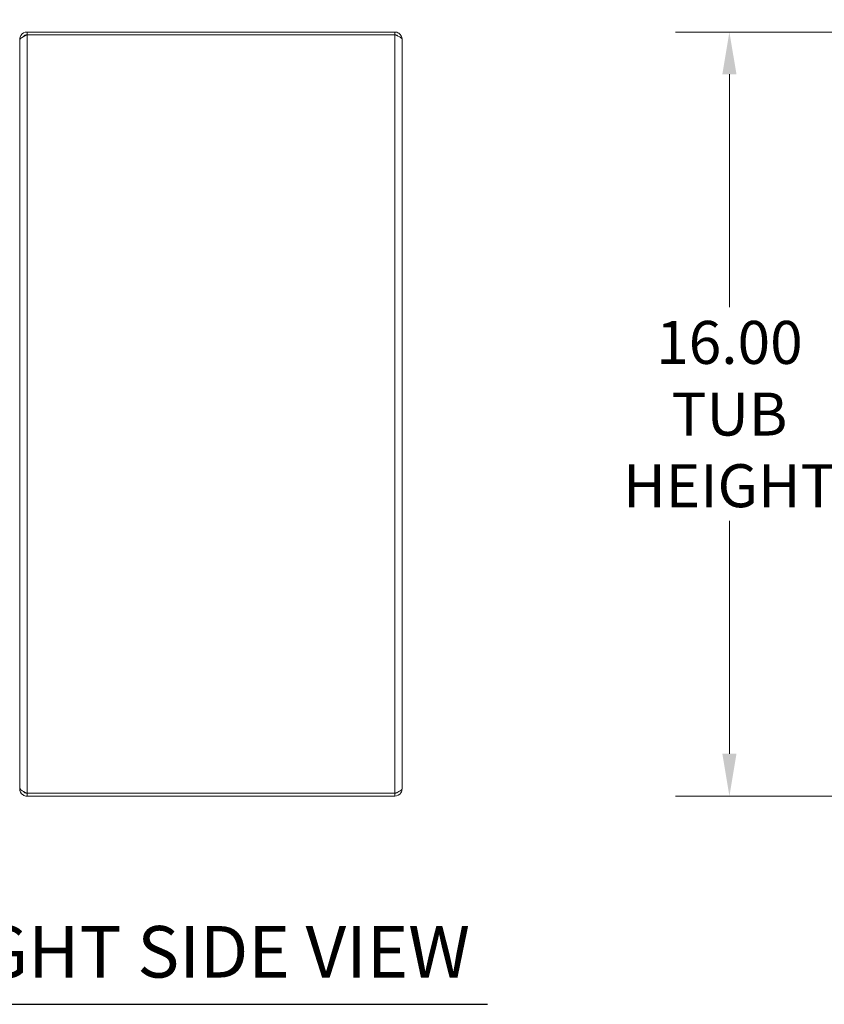
# Model space of a CAD drawing. Units: inches. Extents: x 6 to 148, y 3 to 90.
# Drawn here: x 79 to 96, y 48 to 69 of the extents above; entities that cross this region are included whole.
import ezdxf

# ---------------------------------------------------------------- set-up
doc = ezdxf.new("R2010")
doc.units = ezdxf.units.IN
doc.header["$LTSCALE"] = 9
doc.header["$MEASUREMENT"] = 0
for name, color, linetype, lineweight in [('Dimension (ANSI)', 7, 'Continuous', 5), ('Symbol (ANSI)', 7, 'Continuous', 5), ('Visible (ANSI)', 7, 'Continuous', 5), ('Visible Narrow (ANSI)', 7, 'Continuous', 5)]:
    doc.layers.add(name, color=color, linetype=linetype, lineweight=lineweight)
doc.styles.add('ROMANS', font='romans.shx')
doc.styles.add('Text Style168', font='tahoma.ttf')
doc.dimstyles.new('Default (ANSI)', dxfattribs={"dimscale": 9, "dimtxt": 0.1, "dimasz": 0.098425, "dimexe": 0.125, "dimexo": 0.0625, "dimgap": 0.031496, "dimtad": 0, "dimtih": 1, "dimtoh": 1, "dimrnd": 1e-08, "dimzin": 0, "dimdsep": 46, "dimtxsty": 'ROMANS', "dimcen": 0.09, "dimdle": 0.393701, "dimclrd": 256, "dimclre": 256, "dimclrt": 256, "dimadec": 0, "dimazin": 0, "dimtfac": 1, "dimtofl": 0, "dimtmove": 0, "dimatfit": 3, "dimfxl": 1, "dimtolj": 1, "dimtzin": 0, "dimlwd": -1, "dimlwe": -1, "dimarcsym": 0})

# ---------------------------------------------------------------- blocks, each defined once
blk = doc.blocks.new('*D20')
at = {"layer": 'Defpoints', "color": 0, "transparency": 16777216}
for p in [(70.07, 68.291), (78.166, 68.291), (79.038, 68.416)]:
    blk.add_point(p, dxfattribs=at)
at = {"layer": 'Dimension (ANSI)', "transparency": 16777216}
for p, q in [((70.07, 69.302), (70.07, 71.19)), ((70.07, 71.19), (70.956, 71.19)), ((78.475, 68.416), (68.945, 68.416)), ((77.604, 68.291), (68.945, 68.291)), ((70.07, 67.405), (70.07, 66.519))]:
    blk.add_line(p, q, dxfattribs=at)
for points in [[(69.922, 69.302), (70.218, 69.302), (70.07, 68.416)], [(69.922, 67.405), (70.218, 67.405), (70.07, 68.291)]]:
    blk.add_solid(points, dxfattribs=at)
at = {"layer": 'Dimension (ANSI)', "transparency": 16777216, "insert": (73.168, 71.19), "char_height": 0.9, "attachment_point": 5, "style": 'ROMANS'}
blk.add_mtext('\\A1;(0.13)', dxfattribs=at)
blk = doc.blocks.new('*D27')
at = {"layer": 'Defpoints', "color": 0, "transparency": 16777216}
for p in [(93.734, 68.416), (101.798, 68.416), (101.798, 52.416)]:
    blk.add_point(p, dxfattribs=at)
at = {"layer": 'Dimension (ANSI)', "transparency": 16777216}
for p, q in [((101.235, 68.416), (92.609, 68.416)), ((93.734, 67.53), (93.734, 62.653)), ((93.734, 53.302), (93.734, 58.178)), ((101.235, 52.416), (92.609, 52.416))]:
    blk.add_line(p, q, dxfattribs=at)
for points in [[(93.586, 67.53), (93.882, 67.53), (93.734, 68.416)], [(93.586, 53.302), (93.882, 53.302), (93.734, 52.416)]]:
    blk.add_solid(points, dxfattribs=at)
at = {"layer": 'Dimension (ANSI)', "transparency": 16777216, "insert": (93.734, 60.416), "char_height": 0.9, "attachment_point": 5, "style": 'ROMANS'}
blk.add_mtext('\\A1;\\fromans|b0|i0;\\H0.9000;16.00\\P\\fromans|b0|i0;\\H0.9000;TUB\\P\\fromans|b0|i0;\\H0.9000;HEIGHT', dxfattribs=at)

msp = doc.modelspace()

# ---------------------------------------------------------------- linework, layer by layer
at = {"layer": 'Symbol (ANSI)', "lineweight": 30}
msp.add_line((76.56958, 48.05673), (88.66926, 48.05673), dxfattribs=at)
at = {"layer": 'Visible (ANSI)'}
for p, q in [((78.88484, 68.26308), (78.88484, 68.24222)), ((78.89112, 68.26308), (78.88484, 68.26308)), ((79.03759, 68.41583), (79.03759, 68.35683)), ((86.73209, 68.41583), (79.03759, 68.41583)), ((86.73209, 68.35683), (79.03759, 68.35683)), ((79.03759, 68.35612), (86.73209, 68.35612)), ((86.73209, 68.35683), (86.73209, 68.41583)), ((86.88484, 68.26308), (86.88484, 52.56858)), ((78.88484, 52.58944), (78.88484, 68.24222)), ((78.88484, 52.58944), (78.88484, 52.56858)), ((78.89112, 52.56858), (78.88484, 52.56858)), ((86.73209, 52.47554), (79.03759, 52.47554)), ((79.03759, 52.47483), (79.03759, 52.41583)), ((86.73209, 52.47483), (79.03759, 52.47483)), ((79.03759, 52.41583), (86.73209, 52.41583)), ((86.73209, 52.47483), (86.73209, 52.41583))]:
    msp.add_line(p, q, dxfattribs=at)
for points, knots in [([(79.03759, 68.41583), (78.98679, 68.41583), (78.93679, 68.38859), (78.90925, 68.34591), (78.89342, 68.32139), (78.88484, 68.29226), (78.88484, 68.26308)], [0, 0, 0, 0, 0.99769402, 0.99769402, 0.99769402, 1.57079633, 1.57079633, 1.57079633, 1.57079633]), ([(78.88484, 68.24222), (78.88484, 68.26634), (78.91208, 68.29045), (78.95476, 68.31457), (78.97928, 68.32842), (79.00841, 68.34227), (79.03759, 68.35612)], [0, 0, 0, 0, 0.99769402, 0.99769402, 0.99769402, 1.57079633, 1.57079633, 1.57079633, 1.57079633]), ([(86.88484, 68.26308), (86.88484, 68.31388), (86.8576, 68.36388), (86.81492, 68.39143), (86.7904, 68.40725), (86.76127, 68.41583), (86.73209, 68.41583)], [0, 0, 0, 0, 0.99769402, 0.99769402, 0.99769402, 1.57079633, 1.57079633, 1.57079633, 1.57079633]), ([(86.79787, 68.3295), (86.79047, 68.33698), (86.78185, 68.34323), (86.77233, 68.34776), (86.75981, 68.35371), (86.74595, 68.35683), (86.73209, 68.35683)], [0.789690821, 0.789690821, 0.789690821, 0.789690821, 1.127197082, 1.127197082, 1.127197082, 1.570796327, 1.570796327, 1.570796327, 1.570796327]), ([(86.73209, 68.35612), (86.78289, 68.33643), (86.83289, 68.31673), (86.86043, 68.29703), (86.87626, 68.28571), (86.88484, 68.2744), (86.88484, 68.26308)], [0, 0, 0, 0, 0.99769402, 0.99769402, 0.99769402, 1.57079633, 1.57079633, 1.57079633, 1.57079633]), ([(79.03759, 52.47554), (78.98679, 52.49965), (78.93679, 52.52377), (78.90925, 52.54788), (78.89342, 52.56174), (78.88484, 52.57559), (78.88484, 52.58944)], [0, 0, 0, 0, 0.99769402, 0.99769402, 0.99769402, 1.57079633, 1.57079633, 1.57079633, 1.57079633]), ([(78.88484, 52.56858), (78.88484, 52.51778), (78.91208, 52.46778), (78.95476, 52.44024), (78.97928, 52.42441), (79.00841, 52.41583), (79.03759, 52.41583)], [0, 0, 0, 0, 0.99769402, 0.99769402, 0.99769402, 1.57079633, 1.57079633, 1.57079633, 1.57079633]), ([(86.88484, 52.56858), (86.88484, 52.54888), (86.8576, 52.52918), (86.81492, 52.50949), (86.7904, 52.49817), (86.76127, 52.48685), (86.73209, 52.47554)], [0, 0, 0, 0, 0.99769402, 0.99769402, 0.99769402, 1.57079633, 1.57079633, 1.57079633, 1.57079633]), ([(86.73209, 52.41583), (86.78289, 52.41583), (86.83289, 52.44307), (86.86043, 52.48575), (86.87626, 52.51027), (86.88484, 52.5394), (86.88484, 52.56858)], [0, 0, 0, 0, 0.99769402, 0.99769402, 0.99769402, 1.57079633, 1.57079633, 1.57079633, 1.57079633]), ([(86.79787, 52.50216), (86.79047, 52.49468), (86.78185, 52.48843), (86.77233, 52.48391), (86.75981, 52.47796), (86.74595, 52.47483), (86.73209, 52.47483)], [0.789690821, 0.789690821, 0.789690821, 0.789690821, 1.127197082, 1.127197082, 1.127197082, 1.570796327, 1.570796327, 1.570796327, 1.570796327])]:
    msp.add_open_spline(points, degree=3, knots=knots, dxfattribs=at)
for points in [[(79.03759, 68.35683), (79.00832, 68.35683), (78.97966, 68.34185), (78.96213, 68.31852)], [(79.03759, 52.47483), (79.00832, 52.47483), (78.97966, 52.48982), (78.96213, 52.51314)]]:
    msp.add_open_spline(points, degree=3, dxfattribs=at)
at = {"layer": 'Visible Narrow (ANSI)'}
for p, q in [((79.03759, 68.35612), (79.03759, 52.47554)), ((86.73209, 52.47554), (86.73209, 68.35612))]:
    msp.add_line(p, q, dxfattribs=at)

# ---------------------------------------------------------------- texts
at = {"layer": 'Symbol (ANSI)', "insert": (76.67758, 48.27872), "char_height": 1.08, "attachment_point": 7, "style": 'Text Style168'}
msp.add_mtext('RIGHT SIDE VIEW', dxfattribs=at)

# ---------------------------------------------------------------- dimensions: what is measured, and where the dimension line sits
at = {"layer": 'Dimension (ANSI)'}
for base, p1, p2, angle, text, picture, middle in [((70.0700839539, 68.2908315885), (79.0375893145, 68.4158315885), (78.1660932515, 68.2908315885), 90, '(<>)', '*D20', (73.1679467298, 71.1904307309)), ((93.73397, 68.41583), (101.79786, 52.41583), (101.79786, 68.41583), 270, '\\fromans|b0|i0;\\H0.9000;<>\\P\\fromans|b0|i0;\\H0.9000;TUB\\P\\fromans|b0|i0;\\H0.9000;HEIGHT', '*D27', (93.73397, 60.41583))]:
    dim = msp.add_linear_dim(base=base, p1=p1, p2=p2, angle=angle, text=text, dimstyle='Default (ANSI)', override={"dimgap": 0.031496, "dimdec": 2, "dimtol": 0, "dimlim": 0, "dimtp": 0, "dimtm": 0, "dimtdec": 2, "dimatfit": 1}, dxfattribs=at)
    dim.commit()
    dim.dimension.update_dxf_attribs({"geometry": picture, "text_midpoint": middle, "dimtype": 160})

doc.saveas('drawing.dxf')
